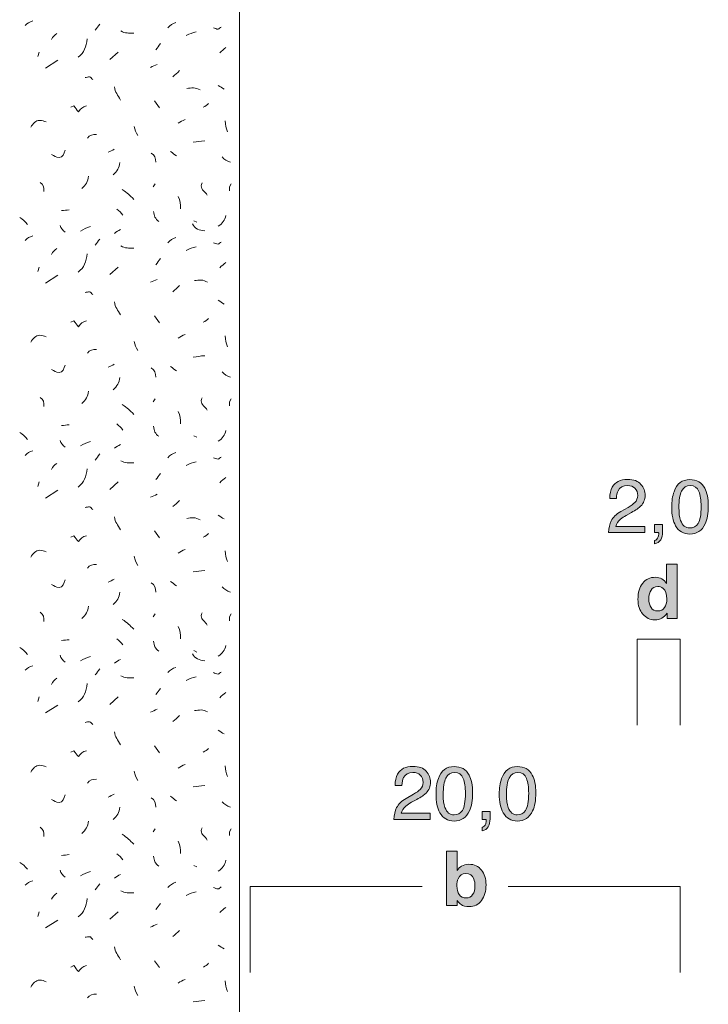
# Model space of a CAD drawing. Units: millimetres. Extents: x 0 to 208, y -210 to 0.
# Drawn here: x 31 to 63, y -92 to -47 of the extents above; entities that cross this region are included whole.
import ezdxf

# ---------------------------------------------------------------- set-up
doc = ezdxf.new("R2010")
doc.units = ezdxf.units.MM
doc.header["$MEASUREMENT"] = 0
for name, color, linetype in [('B_BEMASSUNG', 7, 'Continuous'), ('B_BEMASSUNG_TXT', 7, 'Continuous'), ('L1', 7, 'Continuous'), ('P_PUTZ', 7, 'Continuous')]:
    doc.layers.add(name, color=color, linetype=linetype)

# ---------------------------------------------------------------- blocks, each defined once
blk = doc.blocks.new('block 51')
at = {"layer": 'B_BEMASSUNG_TXT'}
h = blk.add_hatch(color=250, dxfattribs=at)
h.dxf.hatch_style = 2
edge = h.paths.add_edge_path()
edge.add_spline(control_points=[(52.755, -86.234), (52.895, -86.412), (52.966, -86.642), (52.966, -86.923), (52.966, -87.215), (52.896, -87.457), (52.758, -87.648), (52.619, -87.84), (52.426, -87.936), (52.178, -87.936), (52.022, -87.936), (51.897, -87.905), (51.802, -87.843), (51.745, -87.807), (51.684, -87.742), (51.619, -87.65), (51.619, -87.65), (51.619, -87.886), (51.619, -87.886), (51.619, -87.886), (51.135, -87.886), (51.135, -87.886), (51.135, -87.886), (51.135, -85.351), (51.135, -85.351), (51.135, -85.351), (51.625, -85.351), (51.625, -85.351), (51.625, -85.351), (51.625, -86.253), (51.625, -86.253), (51.688, -86.166), (51.756, -86.099), (51.832, -86.053), (51.921, -85.996), (52.034, -85.967), (52.171, -85.967), (52.42, -85.967), (52.615, -86.056), (52.755, -86.234)], knot_values=[0, 0, 0, 0, 1, 1, 1, 2, 2, 2, 3, 3, 3, 4, 4, 4, 5, 5, 5, 6, 6, 6, 7, 7, 7, 8, 8, 8, 9, 9, 9, 10, 10, 10, 11, 11, 11, 12, 12, 12, 13, 13, 13, 13], degree=3, periodic=1)
edge = h.paths.add_edge_path()
edge.add_spline(control_points=[(52.344, -87.378), (52.415, -87.276), (52.451, -87.142), (52.451, -86.975), (52.451, -86.842), (52.433, -86.732), (52.399, -86.644), (52.332, -86.479), (52.211, -86.396), (52.034, -86.396), (51.854, -86.396), (51.731, -86.477), (51.664, -86.639), (51.629, -86.725), (51.612, -86.836), (51.612, -86.973), (51.612, -87.134), (51.647, -87.267), (51.719, -87.373), (51.791, -87.479), (51.9, -87.531), (52.047, -87.531), (52.175, -87.531), (52.274, -87.48), (52.344, -87.378)], knot_values=[0, 0, 0, 0, 1, 1, 1, 2, 2, 2, 3, 3, 3, 4, 4, 4, 5, 5, 5, 6, 6, 6, 7, 7, 7, 8, 8, 8, 8], degree=3, periodic=1)
at = {"layer": 'B_BEMASSUNG_TXT', "lineweight": 0}
for points, knots in [([(52.755, -86.234), (52.895, -86.412), (52.966, -86.642), (52.966, -86.923), (52.966, -87.215), (52.896, -87.457), (52.758, -87.648), (52.619, -87.84), (52.426, -87.936), (52.178, -87.936), (52.022, -87.936), (51.897, -87.905), (51.802, -87.843), (51.745, -87.807), (51.684, -87.742), (51.619, -87.65), (51.619, -87.65), (51.619, -87.886), (51.619, -87.886), (51.619, -87.886), (51.135, -87.886), (51.135, -87.886), (51.135, -87.886), (51.135, -85.351), (51.135, -85.351), (51.135, -85.351), (51.625, -85.351), (51.625, -85.351), (51.625, -85.351), (51.625, -86.253), (51.625, -86.253), (51.688, -86.166), (51.756, -86.099), (51.832, -86.053), (51.921, -85.996), (52.034, -85.967), (52.171, -85.967), (52.42, -85.967), (52.615, -86.056), (52.755, -86.234)], [0, 0, 0, 0, 1, 1, 1, 2, 2, 2, 3, 3, 3, 4, 4, 4, 5, 5, 5, 6, 6, 6, 7, 7, 7, 8, 8, 8, 9, 9, 9, 10, 10, 10, 11, 11, 11, 12, 12, 12, 13, 13, 13, 13]), ([(52.344, -87.378), (52.415, -87.276), (52.451, -87.142), (52.451, -86.975), (52.451, -86.842), (52.433, -86.732), (52.399, -86.644), (52.332, -86.479), (52.211, -86.396), (52.034, -86.396), (51.854, -86.396), (51.731, -86.477), (51.664, -86.639), (51.629, -86.725), (51.612, -86.836), (51.612, -86.973), (51.612, -87.134), (51.647, -87.267), (51.719, -87.373), (51.791, -87.479), (51.9, -87.531), (52.047, -87.531), (52.175, -87.531), (52.274, -87.48), (52.344, -87.378)], [0, 0, 0, 0, 1, 1, 1, 2, 2, 2, 3, 3, 3, 4, 4, 4, 5, 5, 5, 6, 6, 6, 7, 7, 7, 8, 8, 8, 8])]:
    blk.add_open_spline(points, degree=3, knots=knots, dxfattribs=at)
blk = doc.blocks.new('block 52')
at = {"layer": 'B_BEMASSUNG_TXT'}
h = blk.add_hatch(color=250, dxfattribs=at)
h.dxf.hatch_style = 2
edge = h.paths.add_edge_path()
edge.add_spline(control_points=[(61.147, -72.689), (61.236, -72.739), (61.308, -72.808), (61.363, -72.897), (61.363, -72.897), (61.363, -72.001), (61.363, -72.001), (61.363, -72.001), (61.86, -72.001), (61.86, -72.001), (61.86, -72.001), (61.86, -74.537), (61.86, -74.537), (61.86, -74.537), (61.383, -74.537), (61.383, -74.537), (61.383, -74.537), (61.383, -74.276), (61.383, -74.276), (61.313, -74.388), (61.233, -74.469), (61.144, -74.519), (61.054, -74.57), (60.943, -74.595), (60.81, -74.595), (60.59, -74.595), (60.406, -74.506), (60.256, -74.329), (60.106, -74.152), (60.031, -73.924), (60.031, -73.646), (60.031, -73.325), (60.105, -73.074), (60.252, -72.89), (60.4, -72.706), (60.597, -72.614), (60.844, -72.614), (60.958, -72.614), (61.059, -72.639), (61.147, -72.689)], knot_values=[0, 0, 0, 0, 1, 1, 1, 2, 2, 2, 3, 3, 3, 4, 4, 4, 5, 5, 5, 6, 6, 6, 7, 7, 7, 8, 8, 8, 9, 9, 9, 10, 10, 10, 11, 11, 11, 12, 12, 12, 13, 13, 13, 13], degree=3, periodic=1)
edge = h.paths.add_edge_path()
edge.add_spline(control_points=[(61.268, -74.027), (61.34, -73.923), (61.376, -73.789), (61.376, -73.625), (61.376, -73.396), (61.318, -73.231), (61.202, -73.132), (61.131, -73.073), (61.048, -73.043), (60.954, -73.043), (60.811, -73.043), (60.705, -73.097), (60.638, -73.206), (60.571, -73.314), (60.538, -73.449), (60.538, -73.61), (60.538, -73.783), (60.572, -73.922), (60.64, -74.026), (60.708, -74.129), (60.812, -74.182), (60.951, -74.182), (61.09, -74.182), (61.196, -74.13), (61.268, -74.027)], knot_values=[0, 0, 0, 0, 1, 1, 1, 2, 2, 2, 3, 3, 3, 4, 4, 4, 5, 5, 5, 6, 6, 6, 7, 7, 7, 8, 8, 8, 8], degree=3, periodic=1)
at = {"layer": 'B_BEMASSUNG_TXT', "lineweight": 0}
for points, knots in [([(61.147, -72.689), (61.236, -72.739), (61.308, -72.808), (61.363, -72.897), (61.363, -72.897), (61.363, -72.001), (61.363, -72.001), (61.363, -72.001), (61.86, -72.001), (61.86, -72.001), (61.86, -72.001), (61.86, -74.537), (61.86, -74.537), (61.86, -74.537), (61.383, -74.537), (61.383, -74.537), (61.383, -74.537), (61.383, -74.276), (61.383, -74.276), (61.313, -74.388), (61.233, -74.469), (61.144, -74.519), (61.054, -74.57), (60.943, -74.595), (60.81, -74.595), (60.59, -74.595), (60.406, -74.506), (60.256, -74.329), (60.106, -74.152), (60.031, -73.924), (60.031, -73.646), (60.031, -73.325), (60.105, -73.074), (60.252, -72.89), (60.4, -72.706), (60.597, -72.614), (60.844, -72.614), (60.958, -72.614), (61.059, -72.639), (61.147, -72.689)], [0, 0, 0, 0, 1, 1, 1, 2, 2, 2, 3, 3, 3, 4, 4, 4, 5, 5, 5, 6, 6, 6, 7, 7, 7, 8, 8, 8, 9, 9, 9, 10, 10, 10, 11, 11, 11, 12, 12, 12, 13, 13, 13, 13]), ([(61.268, -74.027), (61.34, -73.923), (61.376, -73.789), (61.376, -73.625), (61.376, -73.396), (61.318, -73.231), (61.202, -73.132), (61.131, -73.073), (61.048, -73.043), (60.954, -73.043), (60.811, -73.043), (60.705, -73.097), (60.638, -73.206), (60.571, -73.314), (60.538, -73.449), (60.538, -73.61), (60.538, -73.783), (60.572, -73.922), (60.64, -74.026), (60.708, -74.129), (60.812, -74.182), (60.951, -74.182), (61.09, -74.182), (61.196, -74.13), (61.268, -74.027)], [0, 0, 0, 0, 1, 1, 1, 2, 2, 2, 3, 3, 3, 4, 4, 4, 5, 5, 5, 6, 6, 6, 7, 7, 7, 8, 8, 8, 8])]:
    blk.add_open_spline(points, degree=3, knots=knots, dxfattribs=at)
blk = doc.blocks.new('block 53')
at = {"layer": 'B_BEMASSUNG_TXT'}
h = blk.add_hatch(color=250, dxfattribs=at)
h.dxf.hatch_style = 2
edge = h.paths.add_edge_path()
edge.add_spline(control_points=[(48.809, -83.331), (48.885, -83.174), (49.034, -83.031), (49.256, -82.902), (49.256, -82.902), (49.587, -82.711), (49.587, -82.711), (49.735, -82.625), (49.839, -82.551), (49.898, -82.491), (49.993, -82.395), (50.04, -82.286), (50.04, -82.163), (50.04, -82.019), (49.997, -81.904), (49.91, -81.82), (49.824, -81.736), (49.71, -81.693), (49.566, -81.693), (49.354, -81.693), (49.207, -81.774), (49.125, -81.935), (49.082, -82.022), (49.057, -82.141), (49.053, -82.294), (49.053, -82.294), (48.737, -82.294), (48.737, -82.294), (48.741, -82.079), (48.78, -81.904), (48.856, -81.769), (48.991, -81.53), (49.228, -81.411), (49.568, -81.411), (49.85, -81.411), (50.057, -81.487), (50.187, -81.64), (50.317, -81.793), (50.382, -81.962), (50.382, -82.15), (50.382, -82.347), (50.313, -82.516), (50.174, -82.656), (50.094, -82.737), (49.95, -82.837), (49.742, -82.952), (49.742, -82.952), (49.506, -83.083), (49.506, -83.083), (49.393, -83.145), (49.305, -83.205), (49.24, -83.261), (49.126, -83.361), (49.053, -83.471), (49.023, -83.593), (49.023, -83.593), (50.37, -83.593), (50.37, -83.593), (50.37, -83.593), (50.37, -83.886), (50.37, -83.886), (50.37, -83.886), (48.677, -83.886), (48.677, -83.886), (48.689, -83.674), (48.733, -83.488), (48.809, -83.331)], knot_values=[0, 0, 0, 0, 1, 1, 1, 2, 2, 2, 3, 3, 3, 4, 4, 4, 5, 5, 5, 6, 6, 6, 7, 7, 7, 8, 8, 8, 9, 9, 9, 10, 10, 10, 11, 11, 11, 12, 12, 12, 13, 13, 13, 14, 14, 14, 15, 15, 15, 16, 16, 16, 17, 17, 17, 18, 18, 18, 19, 19, 19, 20, 20, 20, 21, 21, 21, 22, 22, 22, 22], degree=3, periodic=1)
h = blk.add_hatch(color=250, dxfattribs=at)
h.dxf.hatch_style = 2
edge = h.paths.add_edge_path()
edge.add_spline(control_points=[(52.176, -81.814), (52.286, -82.017), (52.341, -82.296), (52.341, -82.649), (52.341, -82.985), (52.291, -83.262), (52.191, -83.481), (52.046, -83.796), (51.81, -83.953), (51.481, -83.953), (51.185, -83.953), (50.965, -83.825), (50.82, -83.567), (50.699, -83.353), (50.639, -83.064), (50.639, -82.703), (50.639, -82.423), (50.675, -82.182), (50.748, -81.981), (50.883, -81.607), (51.128, -81.419), (51.483, -81.419), (51.803, -81.419), (52.033, -81.551), (52.176, -81.814)], knot_values=[0, 0, 0, 0, 1, 1, 1, 2, 2, 2, 3, 3, 3, 4, 4, 4, 5, 5, 5, 6, 6, 6, 7, 7, 7, 8, 8, 8, 8], degree=3, periodic=1)
edge = h.paths.add_edge_path()
edge.add_spline(control_points=[(51.864, -83.457), (51.959, -83.315), (52.007, -83.05), (52.007, -82.661), (52.007, -82.381), (51.972, -82.15), (51.903, -81.97), (51.834, -81.789), (51.7, -81.698), (51.501, -81.698), (51.318, -81.698), (51.185, -81.784), (51.1, -81.956), (51.016, -82.128), (50.973, -82.381), (50.973, -82.715), (50.973, -82.966), (51.001, -83.168), (51.055, -83.321), (51.137, -83.554), (51.279, -83.671), (51.479, -83.671), (51.64, -83.671), (51.768, -83.599), (51.864, -83.457)], knot_values=[0, 0, 0, 0, 1, 1, 1, 2, 2, 2, 3, 3, 3, 4, 4, 4, 5, 5, 5, 6, 6, 6, 7, 7, 7, 8, 8, 8, 8], degree=3, periodic=1)
h = blk.add_hatch(color=250, dxfattribs=at)
h.dxf.hatch_style = 2
edge = h.paths.add_edge_path()
edge.add_spline(control_points=[(55.118, -81.814), (55.228, -82.017), (55.283, -82.296), (55.283, -82.649), (55.283, -82.985), (55.233, -83.262), (55.133, -83.481), (54.989, -83.796), (54.752, -83.953), (54.424, -83.953), (54.127, -83.953), (53.907, -83.825), (53.762, -83.567), (53.642, -83.353), (53.581, -83.064), (53.581, -82.703), (53.581, -82.423), (53.617, -82.182), (53.69, -81.981), (53.825, -81.607), (54.07, -81.419), (54.425, -81.419), (54.745, -81.419), (54.975, -81.551), (55.118, -81.814)], knot_values=[0, 0, 0, 0, 1, 1, 1, 2, 2, 2, 3, 3, 3, 4, 4, 4, 5, 5, 5, 6, 6, 6, 7, 7, 7, 8, 8, 8, 8], degree=3, periodic=1)
edge = h.paths.add_edge_path()
edge.add_spline(control_points=[(54.806, -83.457), (54.901, -83.315), (54.949, -83.05), (54.949, -82.661), (54.949, -82.381), (54.914, -82.15), (54.846, -81.97), (54.776, -81.789), (54.642, -81.698), (54.444, -81.698), (54.261, -81.698), (54.127, -81.784), (54.042, -81.956), (53.958, -82.128), (53.915, -82.381), (53.915, -82.715), (53.915, -82.966), (53.943, -83.168), (53.997, -83.321), (54.079, -83.554), (54.221, -83.671), (54.421, -83.671), (54.582, -83.671), (54.71, -83.599), (54.806, -83.457)], knot_values=[0, 0, 0, 0, 1, 1, 1, 2, 2, 2, 3, 3, 3, 4, 4, 4, 5, 5, 5, 6, 6, 6, 7, 7, 7, 8, 8, 8, 8], degree=3, periodic=1)
h = blk.add_hatch(color=250, dxfattribs=at)
h.dxf.hatch_style = 2
edge = h.paths.add_edge_path()
edge.add_spline(control_points=[(52.784, -84.248), (52.863, -84.234), (52.919, -84.178), (52.951, -84.08), (52.968, -84.028), (52.977, -83.978), (52.977, -83.929), (52.977, -83.921), (52.976, -83.914), (52.976, -83.908), (52.975, -83.901), (52.974, -83.894), (52.971, -83.886), (52.971, -83.886), (52.784, -83.886), (52.784, -83.886), (52.784, -83.886), (52.784, -83.51), (52.784, -83.51), (52.784, -83.51), (53.152, -83.51), (53.152, -83.51), (53.152, -83.51), (53.152, -83.858), (53.152, -83.858), (53.152, -83.995), (53.125, -84.115), (53.07, -84.218), (53.015, -84.322), (52.919, -84.386), (52.784, -84.41), (52.784, -84.41), (52.784, -84.248), (52.784, -84.248)], knot_values=[0, 0, 0, 0, 1, 1, 1, 2, 2, 2, 3, 3, 3, 4, 4, 4, 5, 5, 5, 6, 6, 6, 7, 7, 7, 8, 8, 8, 9, 9, 9, 10, 10, 10, 11, 11, 11, 11], degree=3, periodic=1)
at = {"layer": 'B_BEMASSUNG_TXT', "lineweight": 0}
for points, knots in [([(48.809, -83.331), (48.885, -83.174), (49.034, -83.031), (49.256, -82.902), (49.256, -82.902), (49.587, -82.711), (49.587, -82.711), (49.735, -82.625), (49.839, -82.551), (49.898, -82.491), (49.993, -82.395), (50.04, -82.286), (50.04, -82.163), (50.04, -82.019), (49.997, -81.904), (49.91, -81.82), (49.824, -81.736), (49.71, -81.693), (49.566, -81.693), (49.354, -81.693), (49.207, -81.774), (49.125, -81.935), (49.082, -82.022), (49.057, -82.141), (49.053, -82.294), (49.053, -82.294), (48.737, -82.294), (48.737, -82.294), (48.741, -82.079), (48.78, -81.904), (48.856, -81.769), (48.991, -81.53), (49.228, -81.411), (49.568, -81.411), (49.85, -81.411), (50.057, -81.487), (50.187, -81.64), (50.317, -81.793), (50.382, -81.962), (50.382, -82.15), (50.382, -82.347), (50.313, -82.516), (50.174, -82.656), (50.094, -82.737), (49.95, -82.837), (49.742, -82.952), (49.742, -82.952), (49.506, -83.083), (49.506, -83.083), (49.393, -83.145), (49.305, -83.205), (49.24, -83.261), (49.126, -83.361), (49.053, -83.471), (49.023, -83.593), (49.023, -83.593), (50.37, -83.593), (50.37, -83.593), (50.37, -83.593), (50.37, -83.886), (50.37, -83.886), (50.37, -83.886), (48.677, -83.886), (48.677, -83.886), (48.689, -83.674), (48.733, -83.488), (48.809, -83.331)], [0, 0, 0, 0, 1, 1, 1, 2, 2, 2, 3, 3, 3, 4, 4, 4, 5, 5, 5, 6, 6, 6, 7, 7, 7, 8, 8, 8, 9, 9, 9, 10, 10, 10, 11, 11, 11, 12, 12, 12, 13, 13, 13, 14, 14, 14, 15, 15, 15, 16, 16, 16, 17, 17, 17, 18, 18, 18, 19, 19, 19, 20, 20, 20, 21, 21, 21, 22, 22, 22, 22]), ([(52.176, -81.814), (52.286, -82.017), (52.341, -82.296), (52.341, -82.649), (52.341, -82.985), (52.291, -83.262), (52.191, -83.481), (52.046, -83.796), (51.81, -83.953), (51.481, -83.953), (51.185, -83.953), (50.965, -83.825), (50.82, -83.567), (50.699, -83.353), (50.639, -83.064), (50.639, -82.703), (50.639, -82.423), (50.675, -82.182), (50.748, -81.981), (50.883, -81.607), (51.128, -81.419), (51.483, -81.419), (51.803, -81.419), (52.033, -81.551), (52.176, -81.814)], [0, 0, 0, 0, 1, 1, 1, 2, 2, 2, 3, 3, 3, 4, 4, 4, 5, 5, 5, 6, 6, 6, 7, 7, 7, 8, 8, 8, 8]), ([(55.118, -81.814), (55.228, -82.017), (55.283, -82.296), (55.283, -82.649), (55.283, -82.985), (55.233, -83.262), (55.133, -83.481), (54.989, -83.796), (54.752, -83.953), (54.424, -83.953), (54.127, -83.953), (53.907, -83.825), (53.762, -83.567), (53.642, -83.353), (53.581, -83.064), (53.581, -82.703), (53.581, -82.423), (53.617, -82.182), (53.69, -81.981), (53.825, -81.607), (54.07, -81.419), (54.425, -81.419), (54.745, -81.419), (54.975, -81.551), (55.118, -81.814)], [0, 0, 0, 0, 1, 1, 1, 2, 2, 2, 3, 3, 3, 4, 4, 4, 5, 5, 5, 6, 6, 6, 7, 7, 7, 8, 8, 8, 8]), ([(51.864, -83.457), (51.959, -83.315), (52.007, -83.05), (52.007, -82.661), (52.007, -82.381), (51.972, -82.15), (51.903, -81.97), (51.834, -81.789), (51.7, -81.698), (51.501, -81.698), (51.318, -81.698), (51.185, -81.784), (51.1, -81.956), (51.016, -82.128), (50.973, -82.381), (50.973, -82.715), (50.973, -82.966), (51.001, -83.168), (51.055, -83.321), (51.137, -83.554), (51.279, -83.671), (51.479, -83.671), (51.64, -83.671), (51.768, -83.599), (51.864, -83.457)], [0, 0, 0, 0, 1, 1, 1, 2, 2, 2, 3, 3, 3, 4, 4, 4, 5, 5, 5, 6, 6, 6, 7, 7, 7, 8, 8, 8, 8]), ([(54.806, -83.457), (54.901, -83.315), (54.949, -83.05), (54.949, -82.661), (54.949, -82.381), (54.914, -82.15), (54.846, -81.97), (54.776, -81.789), (54.642, -81.698), (54.444, -81.698), (54.261, -81.698), (54.127, -81.784), (54.042, -81.956), (53.958, -82.128), (53.915, -82.381), (53.915, -82.715), (53.915, -82.966), (53.943, -83.168), (53.997, -83.321), (54.079, -83.554), (54.221, -83.671), (54.421, -83.671), (54.582, -83.671), (54.71, -83.599), (54.806, -83.457)], [0, 0, 0, 0, 1, 1, 1, 2, 2, 2, 3, 3, 3, 4, 4, 4, 5, 5, 5, 6, 6, 6, 7, 7, 7, 8, 8, 8, 8]), ([(52.784, -84.248), (52.863, -84.234), (52.919, -84.178), (52.951, -84.08), (52.968, -84.028), (52.977, -83.978), (52.977, -83.929), (52.977, -83.921), (52.976, -83.914), (52.976, -83.908), (52.975, -83.901), (52.974, -83.894), (52.971, -83.886), (52.971, -83.886), (52.784, -83.886), (52.784, -83.886), (52.784, -83.886), (52.784, -83.51), (52.784, -83.51), (52.784, -83.51), (53.152, -83.51), (53.152, -83.51), (53.152, -83.51), (53.152, -83.858), (53.152, -83.858), (53.152, -83.995), (53.125, -84.115), (53.07, -84.218), (53.015, -84.322), (52.919, -84.386), (52.784, -84.41), (52.784, -84.41), (52.784, -84.248), (52.784, -84.248)], [0, 0, 0, 0, 1, 1, 1, 2, 2, 2, 3, 3, 3, 4, 4, 4, 5, 5, 5, 6, 6, 6, 7, 7, 7, 8, 8, 8, 9, 9, 9, 10, 10, 10, 11, 11, 11, 11])]:
    blk.add_open_spline(points, degree=3, knots=knots, dxfattribs=at)
blk = doc.blocks.new('block 54')
at = {"layer": 'B_BEMASSUNG_TXT'}
h = blk.add_hatch(color=250, dxfattribs=at)
h.dxf.hatch_style = 2
edge = h.paths.add_edge_path()
edge.add_spline(control_points=[(58.79, -69.982), (58.866, -69.825), (59.015, -69.682), (59.237, -69.553), (59.237, -69.553), (59.568, -69.362), (59.568, -69.362), (59.716, -69.276), (59.82, -69.202), (59.88, -69.141), (59.974, -69.046), (60.021, -68.936), (60.021, -68.813), (60.021, -68.669), (59.978, -68.555), (59.892, -68.471), (59.805, -68.386), (59.69, -68.344), (59.547, -68.344), (59.335, -68.344), (59.187, -68.424), (59.106, -68.586), (59.062, -68.672), (59.038, -68.792), (59.034, -68.945), (59.034, -68.945), (58.719, -68.945), (58.719, -68.945), (58.722, -68.73), (58.762, -68.555), (58.837, -68.42), (58.972, -68.181), (59.209, -68.061), (59.549, -68.061), (59.831, -68.061), (60.038, -68.138), (60.168, -68.29), (60.298, -68.443), (60.364, -68.613), (60.364, -68.8), (60.364, -68.998), (60.294, -69.166), (60.155, -69.307), (60.075, -69.388), (59.931, -69.487), (59.723, -69.603), (59.723, -69.603), (59.487, -69.734), (59.487, -69.734), (59.374, -69.796), (59.286, -69.855), (59.222, -69.911), (59.106, -70.011), (59.034, -70.122), (59.004, -70.244), (59.004, -70.244), (60.352, -70.244), (60.352, -70.244), (60.352, -70.244), (60.352, -70.537), (60.352, -70.537), (60.352, -70.537), (58.658, -70.537), (58.658, -70.537), (58.67, -70.324), (58.714, -70.139), (58.79, -69.982)], knot_values=[0, 0, 0, 0, 1, 1, 1, 2, 2, 2, 3, 3, 3, 4, 4, 4, 5, 5, 5, 6, 6, 6, 7, 7, 7, 8, 8, 8, 9, 9, 9, 10, 10, 10, 11, 11, 11, 12, 12, 12, 13, 13, 13, 14, 14, 14, 15, 15, 15, 16, 16, 16, 17, 17, 17, 18, 18, 18, 19, 19, 19, 20, 20, 20, 21, 21, 21, 22, 22, 22, 22], degree=3, periodic=1)
h = blk.add_hatch(color=250, dxfattribs=at)
h.dxf.hatch_style = 2
edge = h.paths.add_edge_path()
edge.add_spline(control_points=[(63.137, -68.464), (63.247, -68.668), (63.302, -68.946), (63.302, -69.3), (63.302, -69.635), (63.252, -69.913), (63.152, -70.132), (63.008, -70.447), (62.771, -70.604), (62.443, -70.604), (62.146, -70.604), (61.926, -70.475), (61.781, -70.218), (61.661, -70.003), (61.6, -69.715), (61.6, -69.353), (61.6, -69.073), (61.637, -68.832), (61.709, -68.631), (61.844, -68.257), (62.09, -68.07), (62.444, -68.07), (62.763, -68.07), (62.994, -68.201), (63.137, -68.464)], knot_values=[0, 0, 0, 0, 1, 1, 1, 2, 2, 2, 3, 3, 3, 4, 4, 4, 5, 5, 5, 6, 6, 6, 7, 7, 7, 8, 8, 8, 8], degree=3, periodic=1)
edge = h.paths.add_edge_path()
edge.add_spline(control_points=[(62.825, -70.108), (62.92, -69.965), (62.968, -69.7), (62.968, -69.312), (62.968, -69.031), (62.934, -68.801), (62.864, -68.62), (62.795, -68.44), (62.661, -68.349), (62.462, -68.349), (62.279, -68.349), (62.146, -68.435), (62.061, -68.606), (61.977, -68.778), (61.935, -69.031), (61.935, -69.365), (61.935, -69.617), (61.961, -69.819), (62.016, -69.972), (62.099, -70.205), (62.24, -70.321), (62.44, -70.321), (62.601, -70.321), (62.729, -70.25), (62.825, -70.108)], knot_values=[0, 0, 0, 0, 1, 1, 1, 2, 2, 2, 3, 3, 3, 4, 4, 4, 5, 5, 5, 6, 6, 6, 7, 7, 7, 8, 8, 8, 8], degree=3, periodic=1)
h = blk.add_hatch(color=250, dxfattribs=at)
h.dxf.hatch_style = 2
edge = h.paths.add_edge_path()
edge.add_spline(control_points=[(60.803, -70.898), (60.882, -70.885), (60.938, -70.828), (60.97, -70.731), (60.987, -70.679), (60.996, -70.628), (60.996, -70.58), (60.996, -70.572), (60.995, -70.565), (60.995, -70.558), (60.994, -70.552), (60.993, -70.545), (60.991, -70.537), (60.991, -70.537), (60.803, -70.537), (60.803, -70.537), (60.803, -70.537), (60.803, -70.161), (60.803, -70.161), (60.803, -70.161), (61.171, -70.161), (61.171, -70.161), (61.171, -70.161), (61.171, -70.509), (61.171, -70.509), (61.171, -70.646), (61.144, -70.766), (61.089, -70.869), (61.034, -70.972), (60.938, -71.036), (60.803, -71.06), (60.803, -71.06), (60.803, -70.898), (60.803, -70.898)], knot_values=[0, 0, 0, 0, 1, 1, 1, 2, 2, 2, 3, 3, 3, 4, 4, 4, 5, 5, 5, 6, 6, 6, 7, 7, 7, 8, 8, 8, 9, 9, 9, 10, 10, 10, 11, 11, 11, 11], degree=3, periodic=1)
at = {"layer": 'B_BEMASSUNG_TXT', "lineweight": 0}
for points, knots in [([(58.79, -69.982), (58.866, -69.825), (59.015, -69.682), (59.237, -69.553), (59.237, -69.553), (59.568, -69.362), (59.568, -69.362), (59.716, -69.276), (59.82, -69.202), (59.88, -69.141), (59.974, -69.046), (60.021, -68.936), (60.021, -68.813), (60.021, -68.669), (59.978, -68.555), (59.892, -68.471), (59.805, -68.386), (59.69, -68.344), (59.547, -68.344), (59.335, -68.344), (59.187, -68.424), (59.106, -68.586), (59.062, -68.672), (59.038, -68.792), (59.034, -68.945), (59.034, -68.945), (58.719, -68.945), (58.719, -68.945), (58.722, -68.73), (58.762, -68.555), (58.837, -68.42), (58.972, -68.181), (59.209, -68.061), (59.549, -68.061), (59.831, -68.061), (60.038, -68.138), (60.168, -68.29), (60.298, -68.443), (60.364, -68.613), (60.364, -68.8), (60.364, -68.998), (60.294, -69.166), (60.155, -69.307), (60.075, -69.388), (59.931, -69.487), (59.723, -69.603), (59.723, -69.603), (59.487, -69.734), (59.487, -69.734), (59.374, -69.796), (59.286, -69.855), (59.222, -69.911), (59.106, -70.011), (59.034, -70.122), (59.004, -70.244), (59.004, -70.244), (60.352, -70.244), (60.352, -70.244), (60.352, -70.244), (60.352, -70.537), (60.352, -70.537), (60.352, -70.537), (58.658, -70.537), (58.658, -70.537), (58.67, -70.324), (58.714, -70.139), (58.79, -69.982)], [0, 0, 0, 0, 1, 1, 1, 2, 2, 2, 3, 3, 3, 4, 4, 4, 5, 5, 5, 6, 6, 6, 7, 7, 7, 8, 8, 8, 9, 9, 9, 10, 10, 10, 11, 11, 11, 12, 12, 12, 13, 13, 13, 14, 14, 14, 15, 15, 15, 16, 16, 16, 17, 17, 17, 18, 18, 18, 19, 19, 19, 20, 20, 20, 21, 21, 21, 22, 22, 22, 22]), ([(63.137, -68.464), (63.247, -68.668), (63.302, -68.946), (63.302, -69.3), (63.302, -69.635), (63.252, -69.913), (63.152, -70.132), (63.008, -70.447), (62.771, -70.604), (62.443, -70.604), (62.146, -70.604), (61.926, -70.475), (61.781, -70.218), (61.661, -70.003), (61.6, -69.715), (61.6, -69.353), (61.6, -69.073), (61.637, -68.832), (61.709, -68.631), (61.844, -68.257), (62.09, -68.07), (62.444, -68.07), (62.763, -68.07), (62.994, -68.201), (63.137, -68.464)], [0, 0, 0, 0, 1, 1, 1, 2, 2, 2, 3, 3, 3, 4, 4, 4, 5, 5, 5, 6, 6, 6, 7, 7, 7, 8, 8, 8, 8]), ([(62.825, -70.108), (62.92, -69.965), (62.968, -69.7), (62.968, -69.312), (62.968, -69.031), (62.934, -68.801), (62.864, -68.62), (62.795, -68.44), (62.661, -68.349), (62.462, -68.349), (62.279, -68.349), (62.146, -68.435), (62.061, -68.606), (61.977, -68.778), (61.935, -69.031), (61.935, -69.365), (61.935, -69.617), (61.961, -69.819), (62.016, -69.972), (62.099, -70.205), (62.24, -70.321), (62.44, -70.321), (62.601, -70.321), (62.729, -70.25), (62.825, -70.108)], [0, 0, 0, 0, 1, 1, 1, 2, 2, 2, 3, 3, 3, 4, 4, 4, 5, 5, 5, 6, 6, 6, 7, 7, 7, 8, 8, 8, 8]), ([(60.803, -70.898), (60.882, -70.885), (60.938, -70.828), (60.97, -70.731), (60.987, -70.679), (60.996, -70.628), (60.996, -70.58), (60.996, -70.572), (60.995, -70.565), (60.995, -70.558), (60.994, -70.552), (60.993, -70.545), (60.991, -70.537), (60.991, -70.537), (60.803, -70.537), (60.803, -70.537), (60.803, -70.537), (60.803, -70.161), (60.803, -70.161), (60.803, -70.161), (61.171, -70.161), (61.171, -70.161), (61.171, -70.161), (61.171, -70.509), (61.171, -70.509), (61.171, -70.646), (61.144, -70.766), (61.089, -70.869), (61.034, -70.972), (60.938, -71.036), (60.803, -71.06), (60.803, -71.06), (60.803, -70.898), (60.803, -70.898)], [0, 0, 0, 0, 1, 1, 1, 2, 2, 2, 3, 3, 3, 4, 4, 4, 5, 5, 5, 6, 6, 6, 7, 7, 7, 8, 8, 8, 9, 9, 9, 10, 10, 10, 11, 11, 11, 11])]:
    blk.add_open_spline(points, degree=3, knots=knots, dxfattribs=at)

msp = doc.modelspace()

# ---------------------------------------------------------------- linework, layer by layer
at = {"layer": 'B_BEMASSUNG', "color": 250, "lineweight": 20}
for points in [[(60, -79.5), (60, -75.5)], [(62, -75.5), (60, -75.5)], [(62, -79.5), (62, -75.5)], [(42, -91), (42, -87)], [(50, -87), (42, -87)], [(62, -87), (54, -87)], [(62, -91), (62, -87)]]:
    msp.add_lwpolyline(points, dxfattribs=at)
at = {"layer": 'L1', "color": 250, "lineweight": 20}
for points in [[(32.189, -48.179), (32.125, -48.389)], [(35.467, -48.526), (35.859, -48.18)], [(32.48, -48.926), (33.045, -48.562)], [(37.542, -50.455), (37.788, -50.774)], [(37.579, -54.316), (37.479, -54.452)], [(41.112, -54.316), (41.039, -54.452), (41.039, -54.634)], [(39.382, -56.027), (39.518, -56.091)], [(32.189, -58.179), (32.125, -58.389)], [(32.48, -58.926), (33.045, -58.562)], [(35.467, -58.526), (35.859, -58.18)], [(37.542, -60.455), (37.788, -60.774)], [(37.579, -64.316), (37.479, -64.452)], [(41.112, -64.316), (41.039, -64.452), (41.039, -64.634)], [(39.382, -66.027), (39.518, -66.091)], [(32.189, -68.179), (32.125, -68.389)], [(35.467, -68.526), (35.859, -68.18)], [(32.48, -68.926), (33.045, -68.562)], [(37.542, -70.455), (37.788, -70.774)], [(37.579, -74.316), (37.479, -74.452)], [(41.112, -74.316), (41.039, -74.452), (41.039, -74.634)], [(39.382, -76.027), (39.518, -76.091)], [(32.189, -78.179), (32.125, -78.389)], [(35.467, -78.526), (35.859, -78.18)], [(32.48, -78.926), (33.045, -78.562)], [(37.542, -80.455), (37.788, -80.774)], [(37.579, -84.316), (37.479, -84.452)], [(41.112, -84.316), (41.039, -84.452), (41.039, -84.634)], [(39.382, -86.027), (39.518, -86.091)], [(32.189, -88.179), (32.125, -88.389)], [(35.467, -88.526), (35.859, -88.18)], [(32.48, -88.926), (33.045, -88.562)], [(37.542, -90.455), (37.788, -90.774)]]:
    msp.add_lwpolyline(points, dxfattribs=at)
for points in [[(31.534, -46.941), (31.643, -46.832), (31.734, -46.777), (31.889, -46.732)], [(34.793, -47.16), (34.866, -47.051), (34.93, -46.987), (35.002, -46.878)], [(38.161, -47.051), (38.271, -46.932), (38.38, -46.859), (38.544, -46.805)], [(32.754, -47.597), (32.818, -47.46), (32.891, -47.396), (33, -47.314)], [(33.992, -48.416), (34.292, -48.198), (34.365, -47.934), (34.42, -47.561)], [(35.977, -47.196), (36.186, -47.315), (36.35, -47.296), (36.587, -47.296)], [(39.018, -47.415), (39.19, -47.314), (39.3, -47.287), (39.482, -47.242)], [(37.615, -48.07), (37.688, -47.961), (37.752, -47.897), (37.825, -47.788)], [(40.583, -48.216), (40.683, -48.115), (40.756, -48.052), (40.865, -47.97)], [(37.36, -48.89), (37.479, -48.844), (37.552, -48.799), (37.679, -48.753)], [(38.399, -49.327), (38.526, -49.227), (38.599, -49.163), (38.717, -49.044)], [(35.686, -49.8), (35.713, -50.055), (35.849, -50.173), (35.968, -50.41)], [(40.51, -49.727), (40.61, -49.791), (40.683, -49.845), (40.792, -49.9)], [(39.818, -50.747), (39.919, -50.701), (39.982, -50.646), (40.064, -50.574)], [(36.596, -51.639), (36.641, -51.812), (36.687, -51.903), (36.769, -52.067)], [(38.653, -51.494), (38.763, -51.421), (38.845, -51.366), (38.972, -51.321)], [(40.838, -51.384), (40.847, -51.585), (40.883, -51.703), (40.938, -51.885)], [(34.429, -52.185), (34.529, -52.049), (34.675, -52.003), (34.857, -52.012)], [(39.345, -52.367), (39.555, -52.349), (39.673, -52.322), (39.882, -52.304)], [(35.394, -52.841), (35.494, -52.795), (35.576, -52.75), (35.676, -52.704)], [(37.397, -52.877), (37.561, -52.968), (37.597, -53.123), (37.606, -53.305)], [(38.289, -52.804), (38.399, -52.877), (38.462, -52.941), (38.572, -53.014)], [(40.692, -53.059), (40.811, -53.177), (40.911, -53.25), (41.075, -53.305)], [(35.94, -53.314), (35.895, -53.56), (35.813, -53.724), (35.622, -53.887)], [(34.484, -53.955), (34.439, -54.201), (34.357, -54.365), (34.166, -54.529)], [(32.226, -54.243), (32.371, -54.343), (32.435, -54.489), (32.399, -54.671)], [(36.05, -54.571), (36.277, -54.734), (36.396, -54.844), (36.587, -55.035)], [(38.653, -54.898), (38.735, -55.108), (38.754, -55.244), (38.754, -55.472)], [(31.279, -55.881), (31.434, -55.954), (31.525, -56.054), (31.634, -56.2)], [(33.227, -55.554), (33.364, -55.545), (33.446, -55.535), (33.582, -55.517)], [(35.795, -55.481), (35.913, -55.572), (35.995, -55.645), (36.077, -55.763)], [(37.506, -55.59), (37.515, -55.79), (37.588, -55.945), (37.752, -56.054)], [(40.51, -56.282), (40.711, -56.154), (40.811, -56.009), (40.865, -55.781)], [(33.155, -56.245), (33.209, -56.391), (33.282, -56.473), (33.4, -56.564)], [(34.101, -56.504), (34.265, -56.413), (34.383, -56.368), (34.565, -56.295)], [(39.309, -56.177), (39.418, -56.395), (39.627, -56.477), (39.882, -56.495)], [(31.534, -56.941), (31.643, -56.832), (31.734, -56.777), (31.889, -56.732)], [(35.686, -56.614), (35.786, -56.541), (35.859, -56.486), (35.968, -56.441)], [(34.793, -57.16), (34.866, -57.051), (34.93, -56.987), (35.002, -56.878)], [(35.977, -57.196), (36.186, -57.315), (36.35, -57.296), (36.587, -57.296)], [(38.161, -57.051), (38.271, -56.932), (38.38, -56.859), (38.544, -56.805)], [(39.018, -57.415), (39.19, -57.315), (39.3, -57.287), (39.482, -57.242)], [(32.754, -57.597), (32.818, -57.46), (32.891, -57.396), (33, -57.315)], [(33.992, -58.416), (34.292, -58.198), (34.365, -57.934), (34.42, -57.561)], [(37.615, -58.07), (37.688, -57.961), (37.752, -57.897), (37.825, -57.788)], [(40.583, -58.216), (40.683, -58.115), (40.756, -58.052), (40.865, -57.97)], [(37.36, -58.89), (37.479, -58.844), (37.552, -58.799), (37.679, -58.753)], [(38.399, -59.327), (38.526, -59.227), (38.599, -59.163), (38.717, -59.044)], [(35.686, -59.8), (35.713, -60.055), (35.849, -60.173), (35.968, -60.41)], [(40.51, -59.727), (40.61, -59.791), (40.683, -59.845), (40.792, -59.9)], [(39.818, -60.747), (39.919, -60.701), (39.982, -60.646), (40.064, -60.574)], [(38.653, -61.494), (38.763, -61.421), (38.845, -61.366), (38.972, -61.321)], [(36.596, -61.639), (36.641, -61.812), (36.687, -61.903), (36.769, -62.067)], [(40.838, -61.384), (40.847, -61.585), (40.883, -61.703), (40.938, -61.885)], [(34.429, -62.185), (34.529, -62.049), (34.675, -62.003), (34.857, -62.012)], [(35.394, -62.841), (35.494, -62.795), (35.576, -62.75), (35.676, -62.704)], [(39.345, -62.367), (39.555, -62.349), (39.673, -62.322), (39.882, -62.304)], [(37.397, -62.877), (37.561, -62.968), (37.597, -63.123), (37.606, -63.305)], [(38.289, -62.804), (38.399, -62.877), (38.462, -62.941), (38.572, -63.014)], [(40.692, -63.059), (40.811, -63.177), (40.911, -63.25), (41.075, -63.305)], [(35.94, -63.314), (35.895, -63.56), (35.813, -63.724), (35.622, -63.887)], [(34.484, -63.955), (34.439, -64.201), (34.357, -64.365), (34.166, -64.529)], [(32.226, -64.243), (32.371, -64.343), (32.435, -64.489), (32.399, -64.671)], [(36.05, -64.571), (36.277, -64.734), (36.396, -64.844), (36.587, -65.035)], [(38.653, -64.898), (38.735, -65.108), (38.754, -65.244), (38.754, -65.472)], [(35.795, -65.481), (35.913, -65.572), (35.995, -65.645), (36.077, -65.763)], [(31.279, -65.881), (31.434, -65.954), (31.525, -66.054), (31.634, -66.2)], [(33.227, -65.554), (33.364, -65.545), (33.446, -65.535), (33.582, -65.517)], [(37.506, -65.59), (37.515, -65.79), (37.588, -65.945), (37.752, -66.054)], [(40.51, -66.282), (40.711, -66.154), (40.811, -66.009), (40.865, -65.781)], [(33.155, -66.245), (33.209, -66.391), (33.282, -66.473), (33.4, -66.564)], [(34.101, -66.504), (34.265, -66.413), (34.383, -66.368), (34.565, -66.295)], [(31.534, -66.941), (31.643, -66.832), (31.734, -66.777), (31.889, -66.732)], [(34.793, -67.16), (34.866, -67.051), (34.93, -66.987), (35.002, -66.878)], [(35.686, -66.614), (35.786, -66.541), (35.859, -66.486), (35.968, -66.441)], [(38.161, -67.051), (38.271, -66.932), (38.38, -66.859), (38.544, -66.805)], [(32.754, -67.597), (32.818, -67.46), (32.891, -67.396), (33, -67.314)], [(35.977, -67.196), (36.186, -67.314), (36.35, -67.296), (36.587, -67.296)], [(39.018, -67.415), (39.19, -67.314), (39.3, -67.287), (39.482, -67.242)], [(33.992, -68.416), (34.292, -68.198), (34.365, -67.934), (34.42, -67.561)], [(37.615, -68.07), (37.688, -67.961), (37.752, -67.897), (37.825, -67.788)], [(40.583, -68.216), (40.683, -68.115), (40.756, -68.052), (40.865, -67.97)], [(37.36, -68.89), (37.479, -68.844), (37.552, -68.799), (37.679, -68.753)], [(38.399, -69.327), (38.526, -69.227), (38.599, -69.163), (38.717, -69.044)], [(35.686, -69.8), (35.713, -70.055), (35.849, -70.173), (35.968, -70.41)], [(40.51, -69.727), (40.61, -69.791), (40.683, -69.845), (40.792, -69.9)], [(39.818, -70.747), (39.919, -70.701), (39.982, -70.646), (40.064, -70.574)], [(38.653, -71.493), (38.763, -71.421), (38.845, -71.366), (38.972, -71.321)], [(40.838, -71.384), (40.847, -71.585), (40.883, -71.703), (40.938, -71.885)], [(36.596, -71.639), (36.641, -71.812), (36.687, -71.903), (36.769, -72.067)], [(34.429, -72.185), (34.529, -72.049), (34.675, -72.003), (34.857, -72.012)], [(39.345, -72.367), (39.555, -72.349), (39.673, -72.322), (39.882, -72.304)], [(35.394, -72.841), (35.494, -72.795), (35.576, -72.75), (35.676, -72.704)], [(38.289, -72.804), (38.399, -72.877), (38.462, -72.941), (38.572, -73.014)], [(37.397, -72.877), (37.561, -72.968), (37.597, -73.123), (37.606, -73.305)], [(40.692, -73.059), (40.811, -73.177), (40.911, -73.25), (41.075, -73.305)], [(35.94, -73.314), (35.895, -73.56), (35.813, -73.724), (35.622, -73.887)], [(34.484, -73.955), (34.439, -74.201), (34.357, -74.365), (34.166, -74.529)], [(32.226, -74.243), (32.371, -74.343), (32.435, -74.489), (32.399, -74.671)], [(36.05, -74.571), (36.277, -74.734), (36.396, -74.844), (36.587, -75.035)], [(38.653, -74.898), (38.735, -75.108), (38.754, -75.244), (38.754, -75.472)], [(33.227, -75.554), (33.364, -75.545), (33.446, -75.535), (33.582, -75.517)], [(35.795, -75.481), (35.913, -75.572), (35.995, -75.645), (36.077, -75.763)], [(31.279, -75.881), (31.434, -75.954), (31.525, -76.054), (31.634, -76.2)], [(37.506, -75.59), (37.515, -75.79), (37.588, -75.945), (37.752, -76.054)], [(40.51, -76.282), (40.711, -76.154), (40.811, -76.009), (40.865, -75.781)], [(33.155, -76.245), (33.209, -76.391), (33.282, -76.473), (33.4, -76.564)], [(34.101, -76.504), (34.265, -76.413), (34.383, -76.368), (34.565, -76.295)], [(35.686, -76.614), (35.786, -76.541), (35.859, -76.486), (35.968, -76.441)], [(39.309, -76.177), (39.418, -76.395), (39.627, -76.477), (39.882, -76.495)], [(31.534, -76.941), (31.643, -76.832), (31.734, -76.777), (31.889, -76.732)], [(34.793, -77.16), (34.866, -77.051), (34.93, -76.987), (35.002, -76.878)], [(38.161, -77.051), (38.271, -76.932), (38.38, -76.859), (38.544, -76.805)], [(32.754, -77.597), (32.818, -77.46), (32.891, -77.396), (33, -77.314)], [(35.977, -77.196), (36.186, -77.314), (36.35, -77.296), (36.587, -77.296)], [(39.018, -77.415), (39.19, -77.314), (39.3, -77.287), (39.482, -77.242)], [(33.992, -78.416), (34.292, -78.198), (34.365, -77.934), (34.42, -77.561)], [(37.615, -78.07), (37.688, -77.961), (37.752, -77.897), (37.825, -77.788)], [(40.583, -78.216), (40.683, -78.115), (40.756, -78.052), (40.865, -77.97)], [(37.36, -78.89), (37.479, -78.844), (37.552, -78.799), (37.679, -78.753)], [(38.399, -79.327), (38.526, -79.227), (38.599, -79.163), (38.717, -79.044)], [(35.686, -79.8), (35.713, -80.055), (35.849, -80.173), (35.968, -80.41)], [(40.51, -79.727), (40.61, -79.791), (40.683, -79.845), (40.792, -79.9)], [(39.818, -80.747), (39.919, -80.701), (39.982, -80.646), (40.064, -80.574)], [(38.653, -81.494), (38.763, -81.421), (38.845, -81.366), (38.972, -81.321)], [(40.838, -81.384), (40.847, -81.585), (40.883, -81.703), (40.938, -81.885)], [(36.596, -81.639), (36.641, -81.812), (36.687, -81.903), (36.769, -82.067)], [(34.429, -82.185), (34.529, -82.049), (34.675, -82.003), (34.857, -82.012)], [(39.345, -82.367), (39.555, -82.349), (39.673, -82.322), (39.882, -82.304)], [(35.394, -82.841), (35.494, -82.795), (35.576, -82.75), (35.676, -82.704)], [(37.397, -82.877), (37.561, -82.968), (37.597, -83.123), (37.606, -83.305)], [(38.289, -82.804), (38.399, -82.877), (38.462, -82.941), (38.572, -83.014)], [(35.94, -83.314), (35.895, -83.56), (35.813, -83.724), (35.622, -83.887)], [(40.692, -83.059), (40.811, -83.177), (40.911, -83.25), (41.075, -83.305)], [(32.226, -84.243), (32.371, -84.343), (32.435, -84.489), (32.399, -84.671)], [(34.484, -83.955), (34.439, -84.201), (34.357, -84.365), (34.166, -84.529)], [(36.05, -84.571), (36.277, -84.734), (36.396, -84.844), (36.587, -85.035)], [(38.653, -84.898), (38.735, -85.108), (38.754, -85.244), (38.754, -85.472)], [(33.227, -85.554), (33.364, -85.545), (33.446, -85.535), (33.582, -85.517)], [(35.795, -85.481), (35.913, -85.572), (35.995, -85.645), (36.077, -85.763)], [(37.506, -85.59), (37.515, -85.79), (37.588, -85.945), (37.752, -86.054)], [(31.279, -85.881), (31.434, -85.954), (31.525, -86.054), (31.634, -86.2)], [(40.51, -86.282), (40.711, -86.154), (40.811, -86.009), (40.865, -85.781)], [(33.155, -86.245), (33.209, -86.391), (33.282, -86.473), (33.4, -86.564)], [(34.101, -86.504), (34.265, -86.413), (34.383, -86.368), (34.565, -86.295)], [(35.686, -86.614), (35.786, -86.541), (35.859, -86.486), (35.968, -86.441)], [(31.534, -86.941), (31.643, -86.832), (31.734, -86.777), (31.889, -86.732)], [(34.793, -87.16), (34.866, -87.05), (34.93, -86.987), (35.002, -86.878)], [(38.161, -87.051), (38.271, -86.932), (38.38, -86.859), (38.544, -86.805)], [(32.754, -87.597), (32.818, -87.46), (32.891, -87.396), (33, -87.314)], [(35.977, -87.196), (36.186, -87.314), (36.35, -87.296), (36.587, -87.296)], [(39.018, -87.415), (39.19, -87.314), (39.3, -87.287), (39.482, -87.242)], [(33.992, -88.416), (34.292, -88.198), (34.365, -87.934), (34.42, -87.561)], [(37.615, -88.07), (37.688, -87.961), (37.752, -87.897), (37.825, -87.788)], [(40.583, -88.216), (40.683, -88.115), (40.756, -88.052), (40.865, -87.97)], [(37.36, -88.89), (37.479, -88.844), (37.552, -88.799), (37.679, -88.753)], [(38.399, -89.327), (38.526, -89.226), (38.599, -89.163), (38.717, -89.044)], [(40.51, -89.727), (40.61, -89.791), (40.683, -89.845), (40.792, -89.9)], [(35.686, -89.8), (35.713, -90.055), (35.849, -90.173), (35.968, -90.41)], [(39.819, -90.747), (39.919, -90.701), (39.982, -90.646), (40.064, -90.574)], [(38.654, -91.494), (38.763, -91.421), (38.845, -91.366), (38.972, -91.321)], [(40.838, -91.384), (40.847, -91.585), (40.883, -91.703), (40.938, -91.885)], [(34.429, -92.185), (34.529, -92.049), (34.675, -92.003), (34.857, -92.012)], [(36.596, -91.639), (36.641, -91.812), (36.687, -91.903), (36.769, -92.067)], [(39.345, -92.367), (39.555, -92.349), (39.673, -92.322), (39.882, -92.304)]]:
    msp.add_open_spline(points, degree=3, dxfattribs=at)
for points, knots in [([(40.292, -47.051), (40.365, -47.069), (40.419, -47.114), (40.501, -47.114), (40.565, -47.114), (40.592, -47.032), (40.647, -47.023)], [0, 0, 0, 0, 1, 1, 1, 2, 2, 2, 2]), ([(34.32, -49.363), (34.402, -49.354), (34.447, -49.336), (34.529, -49.336), (34.602, -49.336), (34.62, -49.418), (34.675, -49.463)], [0, 0, 0, 0, 1, 1, 1, 2, 2, 2, 2]), ([(39.054, -49.873), (39.172, -49.864), (39.245, -49.845), (39.363, -49.845), (39.482, -49.845), (39.555, -49.9), (39.664, -49.936)], [0, 0, 0, 0, 1, 1, 1, 2, 2, 2, 2]), ([(33.664, -50.747), (33.664, -50.747), (33.801, -50.683), (33.801, -50.683), (33.874, -50.792), (33.928, -50.865), (34.019, -50.956), (34.119, -50.81), (34.21, -50.728), (34.383, -50.683)], [0, 0, 0, 0, 1, 1, 1, 2, 2, 2, 3, 3, 3, 3]), ([(31.789, -51.676), (31.916, -51.512), (32.007, -51.357), (32.217, -51.357), (32.335, -51.357), (32.399, -51.393), (32.508, -51.43)], [0, 0, 0, 0, 1, 1, 1, 2, 2, 2, 2]), ([(32.754, -52.95), (32.891, -53.014), (32.963, -53.086), (33.109, -53.086), (33.282, -53.086), (33.337, -52.895), (33.4, -52.74)], [0, 0, 0, 0, 1, 1, 1, 2, 2, 2, 2]), ([(39.757, -54.266), (39.757, -54.32), (39.721, -54.347), (39.721, -54.402), (39.721, -54.602), (39.903, -54.666), (40.003, -54.839)], [0, 0, 0, 0, 1, 1, 1, 2, 2, 2, 2]), ([(40.292, -57.051), (40.365, -57.069), (40.419, -57.114), (40.501, -57.114), (40.565, -57.114), (40.592, -57.032), (40.647, -57.023)], [0, 0, 0, 0, 1, 1, 1, 2, 2, 2, 2]), ([(39.407, -58.814), (39.525, -58.805), (39.598, -58.787), (39.716, -58.787), (39.835, -58.787), (39.907, -58.842), (40.017, -58.878)], [0, 0, 0, 0, 1, 1, 1, 2, 2, 2, 2]), ([(34.32, -59.363), (34.402, -59.354), (34.447, -59.336), (34.529, -59.336), (34.602, -59.336), (34.62, -59.418), (34.675, -59.463)], [0, 0, 0, 0, 1, 1, 1, 2, 2, 2, 2]), ([(33.664, -60.747), (33.664, -60.747), (33.801, -60.683), (33.801, -60.683), (33.874, -60.792), (33.928, -60.865), (34.019, -60.956), (34.119, -60.81), (34.21, -60.728), (34.383, -60.683)], [0, 0, 0, 0, 1, 1, 1, 2, 2, 2, 3, 3, 3, 3]), ([(31.789, -61.676), (31.916, -61.512), (32.007, -61.357), (32.217, -61.357), (32.335, -61.357), (32.399, -61.393), (32.508, -61.43)], [0, 0, 0, 0, 1, 1, 1, 2, 2, 2, 2]), ([(32.754, -62.95), (32.891, -63.014), (32.963, -63.086), (33.109, -63.086), (33.282, -63.086), (33.337, -62.895), (33.4, -62.74)], [0, 0, 0, 0, 1, 1, 1, 2, 2, 2, 2]), ([(39.757, -64.266), (39.757, -64.32), (39.721, -64.347), (39.721, -64.402), (39.721, -64.602), (39.903, -64.666), (40.003, -64.839)], [0, 0, 0, 0, 1, 1, 1, 2, 2, 2, 2]), ([(40.292, -67.051), (40.365, -67.069), (40.419, -67.114), (40.501, -67.114), (40.565, -67.114), (40.592, -67.032), (40.647, -67.023)], [0, 0, 0, 0, 1, 1, 1, 2, 2, 2, 2]), ([(34.32, -69.363), (34.402, -69.354), (34.447, -69.336), (34.529, -69.336), (34.602, -69.336), (34.62, -69.418), (34.675, -69.463)], [0, 0, 0, 0, 1, 1, 1, 2, 2, 2, 2]), ([(39.054, -69.873), (39.172, -69.864), (39.245, -69.845), (39.363, -69.845), (39.482, -69.845), (39.555, -69.9), (39.664, -69.936)], [0, 0, 0, 0, 1, 1, 1, 2, 2, 2, 2]), ([(33.664, -70.747), (33.664, -70.747), (33.801, -70.683), (33.801, -70.683), (33.874, -70.792), (33.928, -70.865), (34.019, -70.956), (34.119, -70.81), (34.21, -70.728), (34.383, -70.683)], [0, 0, 0, 0, 1, 1, 1, 2, 2, 2, 3, 3, 3, 3]), ([(31.789, -71.676), (31.916, -71.512), (32.007, -71.357), (32.217, -71.357), (32.335, -71.357), (32.399, -71.393), (32.508, -71.43)], [0, 0, 0, 0, 1, 1, 1, 2, 2, 2, 2]), ([(32.754, -72.95), (32.891, -73.014), (32.963, -73.086), (33.109, -73.086), (33.282, -73.086), (33.337, -72.895), (33.4, -72.74)], [0, 0, 0, 0, 1, 1, 1, 2, 2, 2, 2]), ([(39.757, -74.266), (39.757, -74.32), (39.721, -74.347), (39.721, -74.402), (39.721, -74.602), (39.903, -74.666), (40.003, -74.839)], [0, 0, 0, 0, 1, 1, 1, 2, 2, 2, 2]), ([(40.292, -77.051), (40.365, -77.069), (40.419, -77.114), (40.501, -77.114), (40.565, -77.114), (40.592, -77.032), (40.647, -77.023)], [0, 0, 0, 0, 1, 1, 1, 2, 2, 2, 2]), ([(39.407, -78.814), (39.525, -78.805), (39.598, -78.787), (39.716, -78.787), (39.835, -78.787), (39.907, -78.842), (40.017, -78.878)], [0, 0, 0, 0, 1, 1, 1, 2, 2, 2, 2]), ([(34.32, -79.363), (34.402, -79.354), (34.447, -79.336), (34.529, -79.336), (34.602, -79.336), (34.62, -79.418), (34.675, -79.463)], [0, 0, 0, 0, 1, 1, 1, 2, 2, 2, 2]), ([(33.664, -80.747), (33.664, -80.747), (33.801, -80.683), (33.801, -80.683), (33.874, -80.792), (33.928, -80.865), (34.019, -80.956), (34.119, -80.81), (34.21, -80.728), (34.383, -80.683)], [0, 0, 0, 0, 1, 1, 1, 2, 2, 2, 3, 3, 3, 3]), ([(31.789, -81.676), (31.916, -81.512), (32.007, -81.357), (32.217, -81.357), (32.335, -81.357), (32.399, -81.393), (32.508, -81.43)], [0, 0, 0, 0, 1, 1, 1, 2, 2, 2, 2]), ([(32.754, -82.95), (32.891, -83.014), (32.963, -83.086), (33.109, -83.086), (33.282, -83.086), (33.337, -82.895), (33.4, -82.74)], [0, 0, 0, 0, 1, 1, 1, 2, 2, 2, 2]), ([(39.757, -84.266), (39.757, -84.32), (39.721, -84.347), (39.721, -84.402), (39.721, -84.602), (39.903, -84.666), (40.003, -84.839)], [0, 0, 0, 0, 1, 1, 1, 2, 2, 2, 2]), ([(40.292, -87.051), (40.365, -87.069), (40.419, -87.114), (40.501, -87.114), (40.565, -87.114), (40.592, -87.032), (40.647, -87.023)], [0, 0, 0, 0, 1, 1, 1, 2, 2, 2, 2]), ([(34.32, -89.363), (34.402, -89.354), (34.447, -89.336), (34.529, -89.336), (34.602, -89.336), (34.62, -89.418), (34.675, -89.463)], [0, 0, 0, 0, 1, 1, 1, 2, 2, 2, 2]), ([(33.664, -90.747), (33.664, -90.747), (33.801, -90.683), (33.801, -90.683), (33.874, -90.792), (33.928, -90.865), (34.019, -90.956), (34.12, -90.81), (34.211, -90.728), (34.383, -90.683)], [0, 0, 0, 0, 1, 1, 1, 2, 2, 2, 3, 3, 3, 3]), ([(31.789, -91.676), (31.916, -91.512), (32.007, -91.357), (32.217, -91.357), (32.335, -91.357), (32.399, -91.393), (32.508, -91.43)], [0, 0, 0, 0, 1, 1, 1, 2, 2, 2, 2])]:
    msp.add_open_spline(points, degree=3, knots=knots, dxfattribs=at)
at = {"layer": 'P_PUTZ', "color": 250, "lineweight": 20}
msp.add_lwpolyline([(41.5, -208), (41.5, 0)], dxfattribs=at)

# ---------------------------------------------------------------- block references
at = {"layer": 'B_BEMASSUNG_TXT'}
for name in ['block 54', 'block 52', 'block 53', 'block 51']:
    msp.add_blockref(name, (0, 0), dxfattribs=at)

doc.saveas('drawing.dxf')
